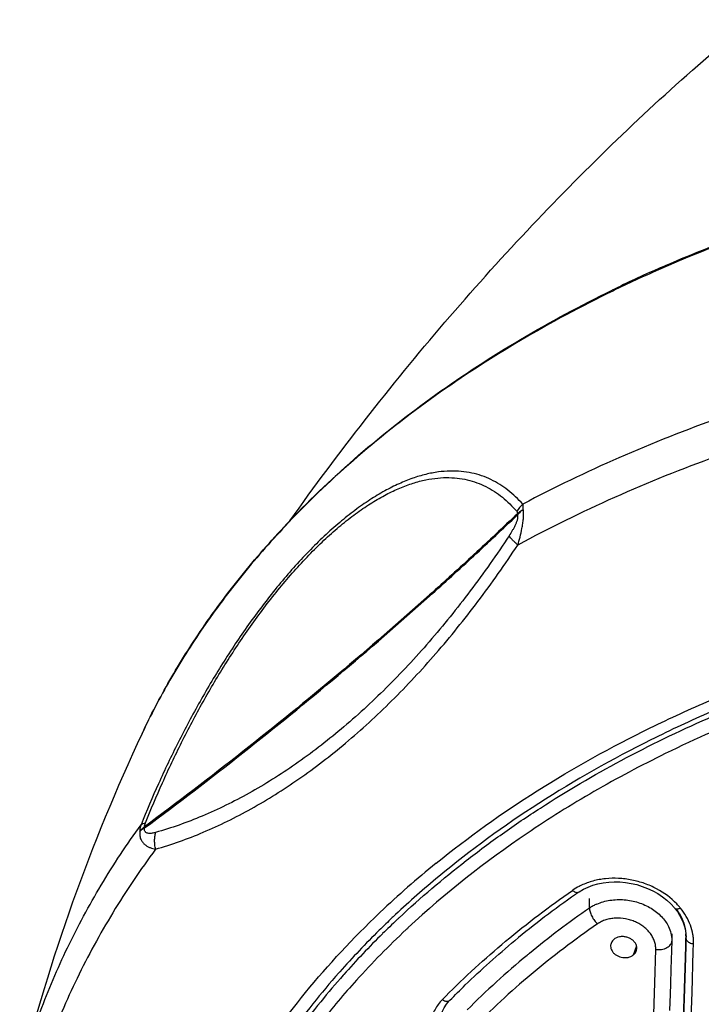
# Model space of a CAD drawing. Units: millimetres. Extents: x 72 to 9921, y -938 to 626.
# Drawn here: x 9320 to 9344, y -452 to -417 of the extents above; entities that cross this region are included whole.
import ezdxf

# ---------------------------------------------------------------- set-up
doc = ezdxf.new("R2010")
doc.units = ezdxf.units.MM
doc.header["$MEASUREMENT"] = 0

msp = doc.modelspace()

# ---------------------------------------------------------------- linework, layer by layer
at = {"linetype": 'Continuous'}
for p, q in [((9324.67, -445.62), (9324.673, -445.568)), ((9339.907, -447.827), (9339.907, -447.828)), ((9342.85, -447.981), (9343.004, -448.102)), ((9340.291, -448.381), (9340.291, -448.043)), ((9332.91, -448.559), (9332.946, -448.526)), ((9343.272, -448.37), (9343.289, -448.391)), ((9343.289, -448.391), (9343.289, -448.391)), ((9343.289, -448.391), (9343.376, -448.506)), ((9343.376, -448.506), (9343.457, -448.631)), ((9343.18, -449.289), (9343.18, -449.51)), ((9343.658, -449.158), (9343.676, -449.294)), ((9343.676, -449.294), (9343.68, -449.401)), ((9341.841, -450.018), (9341.946, -449.732)), ((9343.179, -449.543), (9343.149, -450.523)), ((9343.18, -449.51), (9343.179, -449.543)), ((9343.671, -449.71), (9343.658, -450.115)), ((9343.658, -450.116), (9343.67, -449.711)), ((9343.67, -449.711), (9343.679, -449.444)), ((9343.679, -449.444), (9343.671, -449.71)), ((9343.679, -449.444), (9343.679, -449.422)), ((9343.679, -449.444), (9343.679, -449.422)), ((9343.68, -449.4), (9343.68, -449.401)), ((9343.936, -449.897), (9343.945, -449.631)), ((9342.582, -451.006), (9342.619, -449.836)), ((9343.891, -451.349), (9343.936, -449.897)), ((9343.612, -451.571), (9343.658, -450.116)), ((9343.658, -450.115), (9343.613, -451.571)), ((9331.527, -450.618), (9331.493, -450.655)), ((9331.65, -450.733), (9331.665, -450.716)), ((9343.149, -450.523), (9343.133, -451.034)), ((9342.536, -452.465), (9342.582, -451.006)), ((9343.133, -451.034), (9343.121, -451.405)), ((9343.121, -451.405), (9343.103, -451.977)), ((9343.839, -452.977), (9343.891, -451.349)), ((9343.574, -452.763), (9343.612, -451.571)), ((9343.613, -451.571), (9343.574, -452.785))]:
    msp.add_line(p, q, dxfattribs=at)
for points in [[(9340.083, -447.72), (9340.243, -447.643), (9340.412, -447.579), (9340.589, -447.528), (9340.775, -447.49), (9340.967, -447.467), (9341.161, -447.457), (9341.358, -447.461), (9341.558, -447.48), (9341.757, -447.512), (9341.952, -447.558), (9342.144, -447.617), (9342.332, -447.69), (9342.513, -447.775), (9342.686, -447.872), (9342.85, -447.981)], [(9339.907, -447.827), (9339.934, -447.809), (9340.083, -447.72)], [(9343.004, -448.102), (9343.145, -448.232), (9343.272, -448.37)], [(9343.457, -448.631), (9343.526, -448.759), (9343.582, -448.889), (9343.626, -449.022), (9343.658, -449.158)], [(9335.083, -452.133), (9335.129, -452.005), (9335.193, -451.878), (9335.274, -451.756)], [(9335.274, -451.756), (9335.371, -451.64), (9335.392, -451.619)]]:
    msp.add_lwpolyline(points, dxfattribs=at)
for centre, radius, start, end in [((9361.949, -469.45), 47.582, 113.8624, 116.004), ((9362.039, -469.822), 47.919, 113.7894, 115.9009), ((9362.353, -470.345), 48.564, 113.7365, 113.8713), ((9338.673, -435.03), 1.102, 131.053, 148.2192), ((9338.415, -434.539), 0.653, 179.399, 183.2333), ((9384.964, -470.564), 66.687, 154.87962, 165.88993), ((9325.387, -445.53), 0.715, 179.5957, 183.0958), ((9355.804, -472.616), 33.209, 129.0016, 133.497), ((9356.152, -472.795), 33.149, 129.6539, 133.1371), ((9358.161, -474.258), 32.121, 124.8711, 129.646), ((9359.177, -475.661), 33.854, 124.6964, 124.9231), ((9341.146, -449.62), 1.504, 118.8883, 124.6639), ((9341.189, -449.696), 1.591, 113.6889, 118.9199), ((9341.568, -449.949), 2.477, 42.1045, 43.7516), ((9341.608, -449.913), 2.424, 39.1989, 42.1105), ((9355.272, -471.833), 31.846, 133.165, 133.4572), ((9358.668, -474.943), 32.299, 124.6786, 129.3638), ((9341.688, -449.595), 2.034, 34.1001, 34.5445), ((9341.718, -449.574), 1.997, 30.473, 34.1045), ((9355.02, -471.567), 31.479, 133.4563, 134.6185), ((9355.016, -471.555), 31.3, 133.3408, 134.6255), ((9355.344, -471.9), 31.775, 133.1623, 133.3444), ((9354.149, -470.691), 30.244, 134.6113, 138.4169), ((9353.96, -470.508), 29.813, 134.5954, 138.4043), ((9354.718, -471.387), 30.501, 133.1539, 137.8441), ((9355.491, -472.198), 31.622, 132.9836, 133.17), ((9342.194, -449.401), 1.486, 3.8405, 4.5695), ((9342.207, -449.4), 1.473, 0.8326, 3.8431), ((9342.216, -449.4), 1.464, 359.9871, 0.8294), ((9342.278, -449.379), 1.402, 359.0923, 0.0113), ((9342.287, -449.379), 1.393, 358.2159, 359.0922), ((9342.218, -449.4), 1.462, 358.2432, 359.1151), ((9342.218, -449.4), 1.462, 359.1152, 359.951), ((9356.991, -472.878), 29.639, 129.5974, 135.1013), ((9357.699, -473.716), 30.736, 129.4166, 129.6171), ((9352.88, -469.551), 28.369, 138.4472, 140.9244), ((9353.096, -469.892), 28.295, 137.8841, 141.8103), ((9351.946, -468.8), 27.171, 140.9119, 143.8254), ((9355.288, -471.258), 28.162, 135.3718, 135.713)]:
    msp.add_arc(centre, radius, start, end, dxfattribs=at)
for points, knots in [([(9329.775, -434.784), (9331.486, -432.382), (9334.186, -428.916), (9338.055, -424.598), (9341.017, -421.588), (9344.044, -418.795), (9347.112, -416.237), (9350.192, -413.933), (9352.284, -412.541), (9353.325, -411.893)], [0, 0, 0, 0, 0.267696, 0.398279, 0.526186, 0.650959, 0.77203, 0.888686, 1, 1, 1, 1]), ([(9368.24, -421.411), (9366.014, -421.313), (9361.565, -421.36), (9356.062, -422.024), (9351.768, -422.917), (9347.637, -424.027), (9344.636, -425.125), (9342.709, -425.974)], [0, 0, 0, 0, 0.255576, 0.50933, 0.634645, 0.758422, 1, 1, 1, 1]), ([(9342.804, -425.89), (9343.764, -425.468), (9345.727, -424.679), (9348.762, -423.671), (9351.899, -422.834), (9355.116, -422.171), (9358.396, -421.687), (9362.831, -421.284), (9366.185, -421.258), (9368.415, -421.363)], [0, 0, 0, 0, 0.119858, 0.241821, 0.365609, 0.490904, 0.617366, 0.744635, 1, 1, 1, 1]), ([(9341.107, -426.716), (9340.004, -427.252), (9337.871, -428.393), (9334.872, -430.337), (9332.144, -432.472), (9330.494, -434.037), (9329.725, -434.846)], [0, 0, 0, 0, 0.261571, 0.515622, 0.761797, 1, 1, 1, 1]), ([(9329.771, -434.783), (9330.538, -433.977), (9332.181, -432.419), (9334.895, -430.292), (9337.875, -428.356), (9339.993, -427.219), (9341.087, -426.685)], [0, 0, 0, 0, 0.238619, 0.484917, 0.738816, 1, 1, 1, 1]), ([(9357.794, -428.165), (9356.901, -428.273), (9355.125, -428.526), (9352.059, -429.097), (9348.633, -429.931), (9344.902, -431.109), (9341.334, -432.517), (9339.054, -433.614), (9337.95, -434.199)], [0, 0, 0, 0, 0.129403, 0.257943, 0.448651, 0.636274, 0.820262, 1, 1, 1, 1]), ([(9357.794, -429.451), (9356.891, -429.561), (9355.095, -429.819), (9351.995, -430.404), (9348.534, -431.258), (9344.771, -432.466), (9341.176, -433.909), (9338.883, -435.035), (9337.774, -435.635)], [0, 0, 0, 0, 0.129545, 0.258199, 0.44901, 0.636635, 0.820509, 1, 1, 1, 1]), ([(9337.95, -434.199), (9337.87, -434.109), (9337.704, -433.936), (9337.434, -433.704), (9337.145, -433.501), (9336.836, -433.33), (9336.506, -433.195), (9336.156, -433.098), (9335.785, -433.041), (9335.392, -433.029), (9334.974, -433.063), (9334.533, -433.148), (9334.071, -433.287), (9333.588, -433.482), (9333.087, -433.735), (9332.57, -434.048), (9332.043, -434.419), (9331.507, -434.846), (9330.967, -435.328), (9330.238, -436.046), (9329.356, -437.041), (9328.37, -438.333), (9327.452, -439.702), (9326.61, -441.115), (9325.845, -442.553), (9325.157, -443.998), (9324.743, -444.968), (9324.548, -445.452)], [0, 0, 0, 0, 0.018014, 0.035699, 0.053209, 0.070736, 0.088386, 0.106347, 0.1249, 0.144366, 0.16511, 0.187444, 0.211373, 0.237177, 0.265207, 0.295341, 0.327398, 0.361527, 0.397837, 0.435539, 0.514471, 0.59643, 0.67846, 0.760758, 0.842365, 0.921988, 1, 1, 1, 1]), ([(9324.704, -445.393), (9324.894, -444.918), (9325.298, -443.964), (9325.969, -442.545), (9326.715, -441.133), (9327.536, -439.747), (9328.43, -438.407), (9329.391, -437.143), (9330.249, -436.171), (9330.958, -435.471), (9331.483, -435.002), (9332.004, -434.587), (9332.517, -434.228), (9333.018, -433.926), (9333.506, -433.682), (9333.974, -433.495), (9334.423, -433.364), (9334.851, -433.286), (9335.256, -433.258), (9335.638, -433.276), (9335.998, -433.337), (9336.338, -433.438), (9336.657, -433.576), (9336.957, -433.749), (9337.237, -433.953), (9337.498, -434.187), (9337.659, -434.359), (9337.736, -434.449)], [0, 0, 0, 0, 0.078472, 0.158492, 0.240422, 0.322953, 0.405113, 0.487083, 0.565897, 0.603492, 0.639663, 0.673629, 0.705501, 0.735436, 0.763259, 0.788857, 0.812592, 0.834749, 0.855345, 0.874697, 0.893178, 0.911109, 0.928775, 0.946364, 0.963979, 0.981807, 1, 1, 1, 1]), ([(9337.736, -434.449), (9337.745, -434.459), (9337.755, -434.478), (9337.761, -434.507), (9337.762, -434.524), (9337.762, -434.533)], [0, 0, 0, 0, 0.438646, 0.70252, 1, 1, 1, 1]), ([(9337.762, -434.533), (9337.777, -434.518), (9337.84, -434.461), (9337.911, -434.413), (9337.967, -434.382)], [0, 0, 0, 0, 0.241369, 1, 1, 1, 1]), ([(9337.967, -434.382), (9337.948, -434.397), (9337.874, -434.454), (9337.807, -434.522), (9337.763, -434.576)], [0, 0, 0, 0, 0.255147, 1, 1, 1, 1]), ([(9337.774, -435.635), (9337.802, -435.543), (9337.857, -435.35), (9337.914, -435.098), (9337.951, -434.882), (9337.972, -434.71), (9337.98, -434.543), (9337.974, -434.433), (9337.967, -434.382)], [0, 0, 0, 0, 0.226648, 0.473165, 0.605464, 0.742872, 0.879336, 1, 1, 1, 1]), ([(9337.967, -434.382), (9337.968, -434.348), (9337.965, -434.286), (9337.956, -434.225), (9337.95, -434.199)], [0, 0, 0, 0, 0.557638, 1, 1, 1, 1]), ([(9337.762, -434.533), (9337.257, -435.015), (9336.237, -435.974), (9334.152, -437.87), (9331.465, -440.198), (9328.128, -442.912), (9325.836, -444.662), (9324.672, -445.525)], [0, 0, 0, 0, 0.122433, 0.245606, 0.494288, 0.745837, 1, 1, 1, 1]), ([(9324.673, -445.568), (9325.837, -444.706), (9328.129, -442.956), (9331.466, -440.242), (9334.153, -437.914), (9336.238, -436.017), (9337.258, -435.058), (9337.763, -434.576)], [0, 0, 0, 0, 0.254161, 0.50571, 0.754392, 0.877566, 1, 1, 1, 1]), ([(9326.704, -438.559), (9327.157, -437.897), (9328.131, -436.596), (9329.205, -435.377), (9329.771, -434.783)], [0, 0, 0, 0, 0.49414, 1, 1, 1, 1]), ([(9329.725, -434.846), (9329.171, -435.43), (9328.118, -436.624), (9327.162, -437.897), (9326.718, -438.545)], [0, 0, 0, 0, 0.506051, 1, 1, 1, 1]), ([(9337.763, -434.576), (9337.77, -434.601), (9337.772, -434.642), (9337.765, -434.698), (9337.751, -434.763), (9337.724, -434.845), (9337.682, -434.942), (9337.634, -435.037), (9337.565, -435.159), (9337.509, -435.248), (9337.471, -435.306)], [0, 0, 0, 0, 0.09479, 0.151404, 0.212751, 0.341976, 0.474744, 0.607449, 0.739805, 1, 1, 1, 1]), ([(9337.471, -435.306), (9337.036, -435.967), (9336.141, -437.24), (9334.701, -439.029), (9333.19, -440.655), (9331.621, -442.096), (9330.013, -443.336), (9328.382, -444.363), (9326.739, -445.17), (9325.617, -445.569), (9325.062, -445.727)], [0, 0, 0, 0, 0.143576, 0.28221, 0.416521, 0.546037, 0.668403, 0.784526, 0.895297, 1, 1, 1, 1]), ([(9337.774, -435.635), (9337.741, -435.606), (9337.678, -435.55), (9337.593, -435.465), (9337.524, -435.385), (9337.486, -435.332), (9337.471, -435.306)], [0, 0, 0, 0, 0.294998, 0.565526, 0.802387, 1, 1, 1, 1]), ([(9325.059, -446.312), (9325.628, -446.149), (9326.777, -445.738), (9328.46, -444.907), (9330.131, -443.854), (9331.779, -442.583), (9333.386, -441.107), (9334.935, -439.443), (9336.411, -437.613), (9337.328, -436.311), (9337.774, -435.635)], [0, 0, 0, 0, 0.104791, 0.215653, 0.331849, 0.45426, 0.58378, 0.718047, 0.856581, 1, 1, 1, 1]), ([(9334.904, -446.808), (9336.035, -445.891), (9338.46, -444.163), (9341.745, -442.342), (9344.55, -441.061), (9346.754, -440.187), (9349.03, -439.411), (9351.37, -438.736), (9353.765, -438.166), (9356.205, -437.702), (9358.681, -437.346), (9361.183, -437.099), (9363.703, -436.963), (9367.069, -436.929), (9369.594, -437.07), (9371.267, -437.238)], [0, 0, 0, 0, 0.113368, 0.231322, 0.291914, 0.353476, 0.415922, 0.479159, 0.543084, 0.607587, 0.672554, 0.737861, 0.803383, 0.869003, 1, 1, 1, 1]), ([(9371.229, -437.591), (9369.557, -437.422), (9367.034, -437.281), (9363.671, -437.318), (9361.154, -437.457), (9358.654, -437.708), (9356.182, -438.069), (9353.746, -438.54), (9350.58, -439.305), (9347.507, -440.282), (9344.562, -441.469), (9341.773, -442.764), (9338.514, -444.603), (9336.114, -446.347), (9334.998, -447.273)], [0, 0, 0, 0, 0.131136, 0.196836, 0.262439, 0.327816, 0.392842, 0.457392, 0.521349, 0.647003, 0.708539, 0.769084, 0.886876, 1, 1, 1, 1]), ([(9333.607, -448.722), (9334.36, -448.017), (9335.551, -447.004), (9337.235, -445.755), (9339.027, -444.544), (9341.41, -443.145), (9344.454, -441.671), (9347.676, -440.401), (9352.205, -438.985), (9355.738, -438.276), (9358.127, -437.957)], [0, 0, 0, 0, 0.113827, 0.172129, 0.231335, 0.352356, 0.476705, 0.604075, 0.734081, 1, 1, 1, 1]), ([(9372.506, -438.4), (9371.228, -438.24), (9368.657, -438.007), (9364.784, -437.926), (9360.918, -438.112), (9357.097, -438.563), (9353.355, -439.276), (9349.729, -440.242), (9346.253, -441.454), (9344.029, -442.431), (9342.952, -442.958)], [0, 0, 0, 0, 0.127414, 0.255343, 0.38313, 0.510199, 0.635951, 0.75983, 0.881328, 1, 1, 1, 1]), ([(9326.718, -438.545), (9326.31, -439.139), (9325.547, -440.348), (9324.885, -441.614), (9324.585, -442.254)], [0, 0, 0, 0, 0.504981, 1, 1, 1, 1]), ([(9324.585, -442.254), (9324.884, -441.617), (9325.542, -440.356), (9326.3, -439.151), (9326.704, -438.559)], [0, 0, 0, 0, 0.49516, 1, 1, 1, 1]), ([(9342.952, -442.958), (9342.103, -443.374), (9340.451, -444.251), (9337.36, -446.181), (9335.229, -447.856), (9333.932, -449.065)], [0, 0, 0, 0, 0.259639, 0.513077, 1, 1, 1, 1]), ([(9320.291, -454.308), (9320.494, -453.534), (9320.982, -451.992), (9321.94, -449.74), (9323.126, -447.543), (9324.052, -446.14), (9324.548, -445.452)], [0, 0, 0, 0, 0.243049, 0.490159, 0.742235, 1, 1, 1, 1]), ([(9324.548, -445.452), (9324.542, -445.471), (9324.518, -445.548), (9324.505, -445.629), (9324.503, -445.689)], [0, 0, 0, 0, 0.256075, 1, 1, 1, 1]), ([(9324.503, -445.689), (9324.514, -445.673), (9324.564, -445.612), (9324.623, -445.559), (9324.672, -445.525)], [0, 0, 0, 0, 0.240257, 1, 1, 1, 1]), ([(9324.673, -445.568), (9324.656, -445.577), (9324.595, -445.61), (9324.538, -445.652), (9324.503, -445.689)], [0, 0, 0, 0, 0.267824, 1, 1, 1, 1]), ([(9324.548, -445.452), (9324.568, -445.437), (9324.619, -445.411), (9324.674, -445.398), (9324.704, -445.393)], [0, 0, 0, 0, 0.451771, 1, 1, 1, 1]), ([(9324.672, -445.525), (9324.672, -445.504), (9324.68, -445.459), (9324.695, -445.416), (9324.704, -445.393)], [0, 0, 0, 0, 0.465492, 1, 1, 1, 1]), ([(9324.503, -445.689), (9324.499, -445.741), (9324.5, -445.841), (9324.54, -445.977), (9324.608, -446.083), (9324.689, -446.161), (9324.777, -446.219), (9324.899, -446.274), (9324.995, -446.3), (9325.059, -446.312)], [0, 0, 0, 0, 0.169622, 0.319894, 0.450666, 0.569481, 0.681343, 0.78893, 1, 1, 1, 1]), ([(9325.062, -445.727), (9325.021, -445.738), (9324.959, -445.753), (9324.878, -445.762), (9324.82, -445.761), (9324.766, -445.751), (9324.725, -445.731), (9324.7, -445.707), (9324.678, -445.673), (9324.671, -445.642), (9324.67, -445.62)], [0, 0, 0, 0, 0.271848, 0.399534, 0.521569, 0.637084, 0.747732, 0.803515, 0.862818, 1, 1, 1, 1]), ([(9325.059, -446.312), (9325.048, -446.263), (9325.031, -446.163), (9325.023, -446.013), (9325.032, -445.867), (9325.05, -445.772), (9325.062, -445.727)], [0, 0, 0, 0, 0.256617, 0.512297, 0.761761, 1, 1, 1, 1]), ([(9325.059, -446.312), (9324.526, -447.032), (9323.534, -448.503), (9322.273, -450.814), (9321.266, -453.186), (9320.763, -454.813), (9320.557, -455.629)], [0, 0, 0, 0, 0.258276, 0.510461, 0.757369, 1, 1, 1, 1]), ([(9340.009, -447.579), (9339.981, -447.592), (9339.873, -447.645), (9339.769, -447.708), (9339.695, -447.759)], [0, 0, 0, 0, 0.254998, 1, 1, 1, 1]), ([(9343.358, -448.236), (9343.154, -448.022), (9342.783, -447.751), (9342.3, -447.539), (9342.004, -447.446), (9341.777, -447.392), (9341.546, -447.355), (9341.238, -447.328), (9340.931, -447.336), (9340.631, -447.379), (9340.345, -447.443), (9340.139, -447.518), (9340.009, -447.579)], [0, 0, 0, 0, 0.244637, 0.372481, 0.436754, 0.501067, 0.56584, 0.630387, 0.756926, 0.819638, 0.881114, 1, 1, 1, 1]), ([(9335.245, -451.474), (9335.914, -450.797), (9337.343, -449.488), (9338.887, -448.319), (9339.695, -447.759)], [0, 0, 0, 0, 0.4919, 1, 1, 1, 1]), ([(9339.907, -447.828), (9339.901, -447.832), (9339.887, -447.838), (9339.863, -447.843), (9339.837, -447.841), (9339.797, -447.83), (9339.748, -447.804), (9339.712, -447.775), (9339.695, -447.759)], [0, 0, 0, 0, 0.091778, 0.190737, 0.300667, 0.423337, 0.70017, 1, 1, 1, 1]), ([(9340.55, -448.239), (9340.696, -448.174), (9340.933, -448.108), (9341.26, -448.077), (9341.512, -448.083), (9341.762, -448.117), (9342.005, -448.179), (9342.238, -448.267), (9342.384, -448.343), (9342.453, -448.385)], [0, 0, 0, 0, 0.242403, 0.368599, 0.496651, 0.623531, 0.750952, 0.877056, 1, 1, 1, 1]), ([(9340.291, -448.383), (9340.291, -448.403), (9340.294, -448.447), (9340.309, -448.516), (9340.335, -448.59), (9340.37, -448.667), (9340.413, -448.743), (9340.478, -448.836), (9340.534, -448.898), (9340.574, -448.935)], [0, 0, 0, 0, 0.096203, 0.207533, 0.332241, 0.466746, 0.606058, 0.744749, 1, 1, 1, 1]), ([(9342.453, -448.385), (9342.521, -448.426), (9342.65, -448.515), (9342.766, -448.621), (9342.819, -448.677)], [0, 0, 0, 0, 0.508569, 1, 1, 1, 1]), ([(9342.819, -448.677), (9342.869, -448.73), (9342.962, -448.842), (9343.036, -448.966), (9343.066, -449.03)], [0, 0, 0, 0, 0.510808, 1, 1, 1, 1]), ([(9343.345, -448.417), (9343.334, -448.416), (9343.313, -448.412), (9343.295, -448.399), (9343.289, -448.391)], [0, 0, 0, 0, 0.539511, 1, 1, 1, 1]), ([(9343.487, -448.381), (9343.474, -448.387), (9343.45, -448.398), (9343.414, -448.41), (9343.378, -448.417), (9343.355, -448.418), (9343.345, -448.417)], [0, 0, 0, 0, 0.273723, 0.537629, 0.782062, 1, 1, 1, 1]), ([(9343.44, -448.561), (9343.505, -448.673), (9343.613, -448.906), (9343.665, -449.158), (9343.675, -449.282)], [0, 0, 0, 0, 0.508428, 1, 1, 1, 1]), ([(9343.945, -449.631), (9343.946, -449.577), (9343.944, -449.468), (9343.918, -449.25), (9343.845, -448.978), (9343.696, -448.666), (9343.562, -448.474), (9343.487, -448.381)], [0, 0, 0, 0, 0.119214, 0.239451, 0.484787, 0.736568, 1, 1, 1, 1]), ([(9340.574, -448.935), (9339.771, -449.491), (9338.238, -450.654), (9336.823, -451.96), (9336.163, -452.636)], [0, 0, 0, 0, 0.508368, 1, 1, 1, 1]), ([(9342.619, -449.836), (9342.62, -449.788), (9342.614, -449.691), (9342.579, -449.547), (9342.518, -449.408), (9342.433, -449.274), (9342.327, -449.151), (9342.202, -449.039), (9342.059, -448.942), (9341.903, -448.861), (9341.735, -448.798), (9341.503, -448.741), (9341.264, -448.723), (9341.031, -448.749), (9340.866, -448.79), (9340.712, -448.85), (9340.618, -448.905), (9340.574, -448.935)], [0, 0, 0, 0, 0.053934, 0.108916, 0.166067, 0.224751, 0.285972, 0.348837, 0.41364, 0.479853, 0.546778, 0.614614, 0.74875, 0.814134, 0.878287, 0.940151, 1, 1, 1, 1]), ([(9343.066, -449.03), (9343.103, -449.106), (9343.146, -449.225), (9343.175, -449.388), (9343.18, -449.469), (9343.18, -449.51)], [0, 0, 0, 0, 0.507861, 0.755134, 1, 1, 1, 1]), ([(9341.926, -449.663), (9341.912, -449.631), (9341.874, -449.568), (9341.793, -449.49), (9341.692, -449.43), (9341.578, -449.392), (9341.478, -449.379), (9341.398, -449.382), (9341.288, -449.398), (9341.198, -449.437), (9341.143, -449.484)], [0, 0, 0, 0, 0.11537, 0.238045, 0.366837, 0.49923, 0.631821, 0.697253, 0.761581, 1, 1, 1, 1]), ([(9335.391, -451.619), (9335.569, -451.437), (9336.299, -450.709), (9337.069, -450.02), (9337.667, -449.524)], [0, 0, 0, 0, 0.246574, 1, 1, 1, 1]), ([(9341.143, -449.484), (9341.109, -449.513), (9341.065, -449.568), (9341.036, -449.654), (9341.032, -449.698), (9341.033, -449.72)], [0, 0, 0, 0, 0.507246, 0.753821, 1, 1, 1, 1]), ([(9341.033, -449.72), (9341.033, -449.749), (9341.043, -449.807), (9341.08, -449.888), (9341.139, -449.963), (9341.242, -450.048), (9341.403, -450.117), (9341.544, -450.125), (9341.612, -450.115)], [0, 0, 0, 0, 0.108789, 0.222744, 0.343015, 0.46956, 0.734229, 1, 1, 1, 1]), ([(9341.933, -449.891), (9341.946, -449.856), (9341.96, -449.777), (9341.942, -449.699), (9341.926, -449.663)], [0, 0, 0, 0, 0.491793, 1, 1, 1, 1]), ([(9342.619, -449.836), (9342.651, -449.839), (9342.718, -449.841), (9342.819, -449.832), (9342.919, -449.809), (9343.01, -449.773), (9343.085, -449.724), (9343.141, -449.667), (9343.173, -449.605), (9343.18, -449.563), (9343.179, -449.543)], [0, 0, 0, 0, 0.139423, 0.286848, 0.435362, 0.577143, 0.705681, 0.817759, 0.914456, 1, 1, 1, 1]), ([(9343.679, -449.444), (9343.679, -449.455), (9343.683, -449.478), (9343.693, -449.5), (9343.699, -449.51)], [0, 0, 0, 0, 0.473882, 1, 1, 1, 1]), ([(9343.699, -449.51), (9343.722, -449.546), (9343.781, -449.589), (9343.869, -449.62), (9343.92, -449.629), (9343.945, -449.631)], [0, 0, 0, 0, 0.460467, 0.730618, 1, 1, 1, 1]), ([(9341.612, -450.115), (9341.655, -450.109), (9341.737, -450.088), (9341.81, -450.044), (9341.841, -450.018)], [0, 0, 0, 0, 0.517437, 1, 1, 1, 1]), ([(9341.841, -450.018), (9341.861, -450), (9341.898, -449.962), (9341.923, -449.915), (9341.933, -449.891)], [0, 0, 0, 0, 0.50782, 1, 1, 1, 1]), ([(9343.747, -455.435), (9344.457, -454.816), (9345.593, -453.941), (9347.208, -452.896), (9348.496, -452.156), (9349.843, -451.472), (9351.726, -450.63), (9353.193, -450.098), (9354.191, -449.786)], [0, 0, 0, 0, 0.236613, 0.35852, 0.482714, 0.609101, 0.737554, 1, 1, 1, 1]), ([(9342.991, -455.167), (9343.898, -454.337), (9345.897, -452.782), (9348.091, -451.524), (9349.251, -450.953)], [0, 0, 0, 0, 0.487571, 1, 1, 1, 1]), ([(9335.128, -451.594), (9335.077, -451.646), (9334.982, -451.756), (9334.865, -451.937), (9334.776, -452.13), (9334.715, -452.332), (9334.684, -452.541), (9334.683, -452.754), (9334.711, -452.969), (9334.768, -453.183), (9334.852, -453.393), (9334.964, -453.597), (9335.102, -453.793), (9335.319, -454.043), (9335.579, -454.266), (9335.87, -454.455), (9336.027, -454.538), (9336.108, -454.577)], [0, 0, 0, 0, 0.059275, 0.117524, 0.174429, 0.231163, 0.288249, 0.345361, 0.40351, 0.463386, 0.524323, 0.586934, 0.651908, 0.718233, 0.856019, 0.927404, 1, 1, 1, 1]), ([(9335.128, -451.594), (9335.151, -451.609), (9335.187, -451.628), (9335.237, -451.646), (9335.275, -451.653), (9335.31, -451.654), (9335.342, -451.649), (9335.37, -451.637), (9335.385, -451.626), (9335.391, -451.619)], [0, 0, 0, 0, 0.287762, 0.428481, 0.562405, 0.686589, 0.799802, 0.903484, 1, 1, 1, 1])]:
    msp.add_open_spline(points, degree=3, knots=knots, dxfattribs=at)
at = {"color": 7, "linetype": 'Continuous'}
for points, knots in [([(9351.456, -492.658), (9349.999, -492.277), (9347.849, -491.615), (9345.073, -490.546), (9343.072, -489.666), (9341.146, -488.705), (9339.302, -487.667), (9337.546, -486.555), (9335.353, -484.995), (9333.332, -483.289), (9331.516, -481.447), (9330.282, -480.025), (9329.166, -478.556), (9328.173, -477.042), (9327.305, -475.49), (9326.566, -473.905), (9325.958, -472.292), (9325.483, -470.657), (9325.144, -469.004), (9324.94, -467.34), (9324.874, -465.67), (9324.944, -464.001), (9325.152, -462.337), (9325.496, -460.685), (9325.974, -459.05), (9326.586, -457.438), (9327.329, -455.853), (9328.502, -453.767), (9330.294, -451.254), (9331.993, -449.433), (9332.91, -448.559)], [0, 0, 0, 0, 0.075187, 0.11209, 0.148464, 0.184269, 0.219471, 0.254043, 0.287965, 0.353793, 0.385728, 0.417017, 0.447685, 0.477767, 0.507307, 0.536361, 0.564992, 0.593275, 0.621289, 0.649121, 0.676862, 0.704604, 0.73244, 0.760461, 0.788753, 0.817396, 0.846464, 0.87602, 0.936769, 1, 1, 1, 1]), ([(9331.493, -450.655), (9330.869, -451.362), (9329.706, -452.815), (9328.22, -455.134), (9327.033, -457.539), (9326.442, -459.203), (9326.201, -460.04)], [0, 0, 0, 0, 0.260482, 0.513281, 0.759399, 1, 1, 1, 1])]:
    msp.add_open_spline(points, degree=3, knots=knots, dxfattribs=at)

doc.saveas('drawing.dxf')
